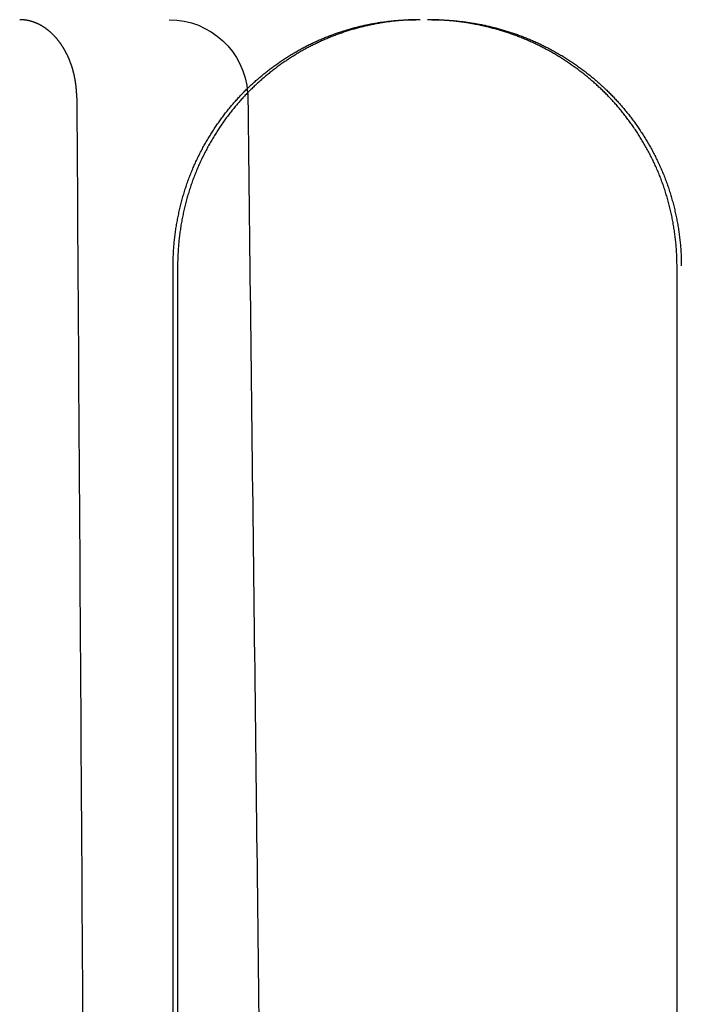
# Model space of a CAD drawing. Extents: x -75 to 75, y -200 to 350.
# Drawn here: x -47 to -40, y 30 to 40 of the extents above; entities that cross this region are included whole.
import ezdxf

# ---------------------------------------------------------------- set-up
doc = ezdxf.new("R2010")
doc.units = 0
doc.header["$LTSCALE"] = 20
doc.linetypes.add('VERDECKT', pattern=[0.375, 0.25, -0.125])
doc.layers.get('0').update_dxf_attribs({"linetype": 'CONTINUOUS'})
doc.layers.add('STEMPEL', color=3, linetype='CONTINUOUS')

# ---------------------------------------------------------------- blocks, each defined once
blk = doc.blocks.new('A$CC470970A')
at = {"color": 3, "linetype": 'CONTINUOUS', "extrusion": (0, 1, -2e-16)}
for p, q in [((-45.09131, 10), (-45.09131, 37.5)), ((-45.04549, 37.5), (-45.04549, 10)), ((-39.97302, 10), (-39.97302, 37.5))]:
    blk.add_line(p, q, dxfattribs=at)
at = {"color": 1}
for points in [[(-46.0697, 39.207, 0), (-46.0697, 39.2108, 0), (-46.0698, 39.2145, 0), (-46.0698, 39.2183, 0), (-46.0699, 39.2221, 0), (-46.07, 39.2259, 0), (-46.0701, 39.2297, 0), (-46.0702, 39.2335, 0), (-46.0703, 39.2373, 0), (-46.0705, 39.2411, 0), (-46.0706, 39.245, 0), (-46.0708, 39.2488, 0), (-46.071, 39.2526, 0), (-46.0712, 39.2564, 0), (-46.0714, 39.2603, 0), (-46.0716, 39.2641, 0), (-46.0719, 39.268, 0), (-46.0721, 39.2718, 0), (-46.0724, 39.2756, 0), (-46.0727, 39.2795, 0), (-46.073, 39.2833, 0), (-46.0733, 39.2872, 0), (-46.0736, 39.2911, 0), (-46.0739, 39.2949, 0), (-46.0743, 39.2988, 0), (-46.0746, 39.3026, 0), (-46.075, 39.3065, 0), (-46.0754, 39.3104, 0), (-46.0758, 39.3142, 0), (-46.0762, 39.3181, 0), (-46.0766, 39.322, 0), (-46.0771, 39.3258, 0), (-46.0775, 39.3297, 0), (-46.078, 39.3336, 0), (-46.0785, 39.3374, 0), (-46.079, 39.3413, 0), (-46.0795, 39.3452, 0), (-46.08, 39.3491, 0), (-46.0806, 39.3529, 0), (-46.0811, 39.3568, 0), (-46.0817, 39.3607, 0), (-46.0823, 39.3645, 0), (-46.0829, 39.3684, 0), (-46.0835, 39.3722, 0), (-46.0841, 39.3761, 0), (-46.0848, 39.38, 0), (-46.0854, 39.3838, 0), (-46.0861, 39.3877, 0), (-46.0868, 39.3915, 0), (-46.0875, 39.3954, 0), (-46.0882, 39.3992, 0), (-46.0889, 39.4031, 0), (-46.0896, 39.4069, 0), (-46.0904, 39.4107, 0), (-46.0912, 39.4146, 0), (-46.0919, 39.4184, 0), (-46.0927, 39.4222, 0), (-46.0935, 39.426, 0), (-46.0944, 39.4299, 0), (-46.0952, 39.4337, 0), (-46.096, 39.4375, 0), (-46.0969, 39.4413, 0), (-46.0978, 39.4451, 0), (-46.0987, 39.4489, 0), (-46.0996, 39.4527, 0), (-46.1005, 39.4564, 0), (-46.1014, 39.4602, 0), (-46.1024, 39.464, 0), (-46.1033, 39.4677, 0), (-46.1043, 39.4715, 0), (-46.1053, 39.4753, 0), (-46.1063, 39.479, 0), (-46.1073, 39.4827, 0), (-46.1083, 39.4865, 0), (-46.1094, 39.4902, 0), (-46.1104, 39.4939, 0), (-46.1115, 39.4976, 0), (-46.1126, 39.5013, 0), (-46.1137, 39.505, 0), (-46.1148, 39.5087, 0), (-46.1159, 39.5124, 0), (-46.1171, 39.5161, 0), (-46.1182, 39.5197, 0), (-46.1194, 39.5234, 0), (-46.1206, 39.527, 0), (-46.1218, 39.5307, 0), (-46.123, 39.5343, 0), (-46.1242, 39.5379, 0), (-46.1255, 39.5415, 0), (-46.1267, 39.5451, 0), (-46.128, 39.5487, 0), (-46.1293, 39.5523, 0), (-46.1306, 39.5558, 0), (-46.1319, 39.5594, 0), (-46.1332, 39.563, 0), (-46.1345, 39.5665, 0), (-46.1358, 39.57, 0), (-46.1372, 39.5736, 0), (-46.1386, 39.5771, 0), (-46.1399, 39.5806, 0), (-46.1413, 39.5841, 0), (-46.1427, 39.5875, 0), (-46.1441, 39.591, 0), (-46.1456, 39.5945, 0), (-46.147, 39.5979, 0), (-46.1484, 39.6014, 0), (-46.1499, 39.6048, 0), (-46.1514, 39.6082, 0), (-46.1529, 39.6116, 0), (-46.1544, 39.615, 0), (-46.1559, 39.6184, 0), (-46.1574, 39.6217, 0), (-46.1589, 39.6251, 0), (-46.1604, 39.6284, 0), (-46.162, 39.6318, 0), (-46.1635, 39.6351, 0), (-46.1651, 39.6384, 0), (-46.1667, 39.6417, 0), (-46.1683, 39.645, 0), (-46.1699, 39.6482, 0), (-46.1715, 39.6515, 0), (-46.1731, 39.6547, 0), (-46.1747, 39.6579, 0), (-46.1764, 39.6612, 0), (-46.178, 39.6644, 0), (-46.1797, 39.6675, 0), (-46.1814, 39.6707, 0), (-46.183, 39.6739, 0), (-46.1847, 39.677, 0), (-46.1864, 39.6802, 0), (-46.1881, 39.6833, 0), (-46.1898, 39.6864, 0), (-46.1916, 39.6895, 0), (-46.1933, 39.6926, 0), (-46.195, 39.6956, 0), (-46.1968, 39.6987, 0), (-46.1986, 39.7017, 0), (-46.2003, 39.7047, 0), (-46.2021, 39.7077, 0), (-46.2039, 39.7107, 0), (-46.2057, 39.7137, 0), (-46.2075, 39.7166, 0), (-46.2093, 39.7196, 0), (-46.2111, 39.7225, 0), (-46.2129, 39.7254, 0), (-46.2148, 39.7283, 0), (-46.2166, 39.7312, 0), (-46.2184, 39.734, 0), (-46.2203, 39.7369, 0), (-46.2222, 39.7397, 0), (-46.224, 39.7425, 0), (-46.2259, 39.7453, 0), (-46.2278, 39.7481, 0), (-46.2297, 39.7508, 0), (-46.2316, 39.7536, 0), (-46.2335, 39.7563, 0), (-46.2354, 39.759, 0), (-46.2373, 39.7617, 0), (-46.2392, 39.7644, 0), (-46.2412, 39.767, 0), (-46.2431, 39.7697, 0), (-46.2451, 39.7723, 0), (-46.247, 39.775, 0), (-46.249, 39.7776, 0), (-46.251, 39.7802, 0), (-46.253, 39.7828, 0), (-46.255, 39.7854, 0), (-46.2571, 39.788, 0), (-46.2591, 39.7905, 0), (-46.2611, 39.7931, 0), (-46.2632, 39.7956, 0), (-46.2653, 39.7982, 0), (-46.2674, 39.8007, 0), (-46.2695, 39.8032, 0), (-46.2716, 39.8057, 0), (-46.2737, 39.8082, 0), (-46.2758, 39.8107, 0), (-46.278, 39.8132, 0), (-46.2802, 39.8157, 0), (-46.2823, 39.8181, 0), (-46.2845, 39.8206, 0), (-46.2867, 39.823, 0), (-46.2889, 39.8254, 0), (-46.2911, 39.8278, 0), (-46.2933, 39.8302, 0), (-46.2955, 39.8326, 0), (-46.2978, 39.835, 0), (-46.3, 39.8373, 0), (-46.3023, 39.8397, 0), (-46.3046, 39.842, 0), (-46.3069, 39.8443, 0), (-46.3092, 39.8466, 0), (-46.3115, 39.8489, 0), (-46.3138, 39.8512, 0), (-46.3161, 39.8535, 0), (-46.3184, 39.8557, 0), (-46.3208, 39.858, 0), (-46.3231, 39.8602, 0), (-46.3255, 39.8624, 0), (-46.3278, 39.8646, 0), (-46.3302, 39.8668, 0), (-46.3326, 39.869, 0), (-46.335, 39.8711, 0), (-46.3374, 39.8732, 0), (-46.3398, 39.8754, 0), (-46.3422, 39.8775, 0), (-46.3447, 39.8796, 0), (-46.3471, 39.8817, 0), (-46.3496, 39.8837, 0), (-46.352, 39.8858, 0), (-46.3545, 39.8878, 0), (-46.357, 39.8898, 0), (-46.3594, 39.8918, 0), (-46.3619, 39.8938, 0), (-46.3644, 39.8958, 0), (-46.3669, 39.8978, 0), (-46.3694, 39.8997, 0), (-46.372, 39.9016, 0), (-46.3745, 39.9035, 0), (-46.377, 39.9054, 0), (-46.3796, 39.9073, 0), (-46.3821, 39.9091, 0), (-46.3847, 39.911, 0), (-46.3872, 39.9128, 0), (-46.3898, 39.9146, 0), (-46.3924, 39.9164, 0), (-46.395, 39.9182, 0), (-46.3976, 39.9199, 0), (-46.4002, 39.9217, 0), (-46.4028, 39.9234, 0), (-46.4054, 39.9251, 0), (-46.408, 39.9268, 0), (-46.4106, 39.9284, 0), (-46.4132, 39.9301, 0), (-46.4159, 39.9317, 0), (-46.4185, 39.9333, 0), (-46.4212, 39.9349, 0), (-46.4238, 39.9364, 0), (-46.4265, 39.938, 0), (-46.4292, 39.9395, 0), (-46.4318, 39.941, 0), (-46.4345, 39.9425, 0), (-46.4372, 39.944, 0), (-46.4399, 39.9455, 0), (-46.4426, 39.9469, 0), (-46.4453, 39.9483, 0), (-46.448, 39.9497, 0), (-46.4507, 39.9511, 0), (-46.4534, 39.9524, 0), (-46.4561, 39.9538, 0), (-46.4588, 39.9551, 0), (-46.4615, 39.9564, 0), (-46.4643, 39.9577, 0), (-46.467, 39.9589, 0), (-46.4697, 39.9602, 0), (-46.4725, 39.9614, 0), (-46.4752, 39.9626, 0), (-46.478, 39.9638, 0), (-46.4807, 39.9649, 0), (-46.4835, 39.9661, 0), (-46.4862, 39.9672, 0), (-46.489, 39.9683, 0), (-46.4918, 39.9694, 0), (-46.4945, 39.9705, 0), (-46.4973, 39.9715, 0), (-46.5001, 39.9725, 0), (-46.5028, 39.9736, 0), (-46.5056, 39.9746, 0), (-46.5084, 39.9755, 0), (-46.5112, 39.9765, 0), (-46.5139, 39.9774, 0), (-46.5167, 39.9783, 0), (-46.5195, 39.9792, 0), (-46.5223, 39.9801, 0), (-46.5251, 39.981, 0), (-46.5279, 39.9818, 0), (-46.5306, 39.9826, 0), (-46.5334, 39.9834, 0), (-46.5362, 39.9842, 0), (-46.539, 39.985, 0), (-46.5418, 39.9857, 0), (-46.5446, 39.9864, 0), (-46.5474, 39.9871, 0), (-46.5502, 39.9878, 0), (-46.553, 39.9885, 0), (-46.5558, 39.9891, 0), (-46.5585, 39.9898, 0), (-46.5613, 39.9904, 0), (-46.5641, 39.991, 0), (-46.5669, 39.9916, 0), (-46.5697, 39.9921, 0), (-46.5725, 39.9926, 0), (-46.5753, 39.9932, 0), (-46.5781, 39.9937, 0), (-46.5808, 39.9941, 0), (-46.5836, 39.9946, 0), (-46.5864, 39.995, 0), (-46.5892, 39.9955, 0), (-46.592, 39.9959, 0), (-46.5947, 39.9963, 0), (-46.5975, 39.9966, 0), (-46.6003, 39.997, 0), (-46.603, 39.9973, 0), (-46.6058, 39.9976, 0), (-46.6086, 39.9979, 0), (-46.6113, 39.9982, 0), (-46.6141, 39.9984, 0), (-46.6168, 39.9987, 0), (-46.6196, 39.9989, 0), (-46.6223, 39.9991, 0), (-46.6251, 39.9992, 0), (-46.6278, 39.9994, 0), (-46.6306, 39.9995, 0), (-46.6333, 39.9997, 0), (-46.636, 39.9998, 0), (-46.6387, 39.9999, 0), (-46.6415, 39.9999, 0), (-46.6442, 40, 0), (-46.6469, 40, 0), (-46.6496, 40, 0)], [(-46.0697, 39.207, 0), (-46.0682, 38.977, 0), (-46.0668, 38.7471, 0), (-46.0653, 38.5171, 0), (-46.0639, 38.2872, 0), (-46.0624, 38.0572, 0), (-46.0609, 37.8272, 0), (-46.0595, 37.5973, 0), (-46.058, 37.3673, 0), (-46.0565, 37.1374, 0), (-46.0551, 36.9074, 0), (-46.0536, 36.6775, 0), (-46.0521, 36.4475, 0), (-46.0507, 36.2175, 0), (-46.0492, 35.9876, 0), (-46.0478, 35.7576, 0), (-46.0463, 35.5277, 0), (-46.0448, 35.2977, 0), (-46.0434, 35.0677, 0), (-46.0419, 34.8378, 0), (-46.0404, 34.6078, 0), (-46.039, 34.3778, 0), (-46.0375, 34.1479, 0), (-46.0361, 33.9179, 0), (-46.0346, 33.688, 0), (-46.0331, 33.458, 0), (-46.0317, 33.228, 0), (-46.0302, 32.9981, 0), (-46.0287, 32.7681, 0), (-46.0273, 32.5381, 0), (-46.0258, 32.3082, 0), (-46.0243, 32.0782, 0), (-46.0229, 31.8482, 0), (-46.0214, 31.6183, 0), (-46.02, 31.3883, 0), (-46.0185, 31.1583, 0), (-46.017, 30.9284, 0), (-46.0156, 30.6984, 0), (-46.0141, 30.4684, 0), (-46.0126, 30.2385, 0), (-46.0112, 30.0085, 0), (-46.0097, 29.7785, 0)]]:
    blk.add_polyline3d(points, dxfattribs=at)
at = {"color": 3}
for points in [[(-45.0913, 37.5, 0), (-45.0913, 37.5135, 0), (-45.0912, 37.527, 0), (-45.091, 37.5405, 0), (-45.0907, 37.554, 0), (-45.0904, 37.5675, 0), (-45.0899, 37.5811, 0), (-45.0895, 37.5946, 0), (-45.0889, 37.6082, 0), (-45.0882, 37.6218, 0), (-45.0875, 37.6353, 0), (-45.0867, 37.6489, 0), (-45.0859, 37.6625, 0), (-45.0849, 37.6761, 0), (-45.0839, 37.6897, 0), (-45.0828, 37.7034, 0), (-45.0817, 37.717, 0), (-45.0804, 37.7306, 0), (-45.0791, 37.7442, 0), (-45.0777, 37.7578, 0), (-45.0763, 37.7715, 0), (-45.0747, 37.7851, 0), (-45.0731, 37.7987, 0), (-45.0715, 37.8123, 0), (-45.0697, 37.8259, 0), (-45.0679, 37.8396, 0), (-45.066, 37.8532, 0), (-45.064, 37.8668, 0), (-45.062, 37.8804, 0), (-45.0599, 37.8939, 0), (-45.0577, 37.9075, 0), (-45.0554, 37.9211, 0), (-45.0531, 37.9347, 0), (-45.0507, 37.9482, 0), (-45.0482, 37.9618, 0), (-45.0457, 37.9753, 0), (-45.0431, 37.9888, 0), (-45.0404, 38.0023, 0), (-45.0376, 38.0158, 0), (-45.0348, 38.0293, 0), (-45.0319, 38.0427, 0), (-45.0289, 38.0562, 0), (-45.0259, 38.0696, 0), (-45.0228, 38.083, 0), (-45.0196, 38.0964, 0), (-45.0163, 38.1098, 0), (-45.013, 38.1231, 0), (-45.0096, 38.1364, 0), (-45.0061, 38.1497, 0), (-45.0026, 38.163, 0), (-44.999, 38.1762, 0), (-44.9953, 38.1895, 0), (-44.9916, 38.2027, 0), (-44.9878, 38.2159, 0), (-44.9839, 38.229, 0), (-44.9799, 38.2421, 0), (-44.9759, 38.2552, 0), (-44.9718, 38.2683, 0), (-44.9677, 38.2813, 0), (-44.9635, 38.2943, 0), (-44.9592, 38.3073, 0), (-44.9548, 38.3202, 0), (-44.9504, 38.3331, 0), (-44.9459, 38.3459, 0), (-44.9413, 38.3588, 0), (-44.9367, 38.3716, 0), (-44.932, 38.3843, 0), (-44.9272, 38.397, 0), (-44.9224, 38.4097, 0), (-44.9175, 38.4223, 0), (-44.9125, 38.4349, 0), (-44.9075, 38.4475, 0), (-44.9024, 38.46, 0), (-44.8973, 38.4725, 0), (-44.892, 38.4849, 0), (-44.8867, 38.4973, 0), (-44.8814, 38.5096, 0), (-44.876, 38.5219, 0), (-44.8705, 38.5342, 0), (-44.865, 38.5464, 0), (-44.8594, 38.5586, 0), (-44.8537, 38.5707, 0), (-44.848, 38.5828, 0), (-44.8423, 38.5948, 0), (-44.8364, 38.6068, 0), (-44.8306, 38.6187, 0), (-44.8246, 38.6306, 0), (-44.8187, 38.6425, 0), (-44.8126, 38.6543, 0), (-44.8065, 38.666, 0), (-44.8004, 38.6777, 0), (-44.7942, 38.6894, 0), (-44.7879, 38.701, 0), (-44.7816, 38.7125, 0), (-44.7753, 38.724, 0), (-44.7689, 38.7355, 0), (-44.7624, 38.7469, 0), (-44.7559, 38.7582, 0), (-44.7494, 38.7695, 0), (-44.7428, 38.7808, 0), (-44.7362, 38.7919, 0), (-44.7295, 38.8031, 0), (-44.7228, 38.8142, 0), (-44.716, 38.8252, 0), (-44.7092, 38.8362, 0), (-44.7024, 38.8471, 0), (-44.6955, 38.8579, 0), (-44.6886, 38.8687, 0), (-44.6816, 38.8795, 0), (-44.6746, 38.8902, 0), (-44.6676, 38.9008, 0), (-44.6605, 38.9114, 0), (-44.6534, 38.9219, 0), (-44.6462, 38.9324, 0), (-44.639, 38.9428, 0), (-44.6318, 38.9531, 0), (-44.6246, 38.9634, 0), (-44.6173, 38.9736, 0), (-44.61, 38.9838, 0), (-44.6026, 38.9939, 0), (-44.5952, 39.0039, 0), (-44.5878, 39.0139, 0), (-44.5804, 39.0238, 0), (-44.5729, 39.0336, 0), (-44.5654, 39.0434, 0), (-44.5579, 39.0531, 0), (-44.5503, 39.0628, 0), (-44.5427, 39.0724, 0), (-44.5351, 39.0819, 0), (-44.5275, 39.0914, 0), (-44.5198, 39.1008, 0), (-44.5122, 39.1101, 0), (-44.5045, 39.1194, 0), (-44.4967, 39.1286, 0), (-44.489, 39.1377, 0), (-44.4812, 39.1468, 0), (-44.4734, 39.1558, 0), (-44.4656, 39.1647, 0), (-44.4578, 39.1735, 0), (-44.45, 39.1823, 0), (-44.4421, 39.191, 0), (-44.4342, 39.1997, 0), (-44.4262, 39.2084, 0), (-44.4182, 39.217, 0), (-44.4102, 39.2256, 0), (-44.4021, 39.2341, 0), (-44.394, 39.2426, 0), (-44.3858, 39.2511, 0), (-44.3776, 39.2595, 0), (-44.3694, 39.2679, 0), (-44.3611, 39.2763, 0), (-44.3528, 39.2846, 0), (-44.3444, 39.2928, 0), (-44.336, 39.3011, 0), (-44.3275, 39.3093, 0), (-44.319, 39.3174, 0), (-44.3105, 39.3255, 0), (-44.302, 39.3336, 0), (-44.2934, 39.3416, 0), (-44.2847, 39.3496, 0), (-44.276, 39.3575, 0), (-44.2673, 39.3654, 0), (-44.2586, 39.3733, 0), (-44.2498, 39.3811, 0), (-44.2409, 39.3889, 0), (-44.2321, 39.3966, 0), (-44.2232, 39.4043, 0), (-44.2142, 39.412, 0), (-44.2053, 39.4196, 0), (-44.1963, 39.4271, 0), (-44.1872, 39.4347, 0), (-44.1782, 39.4421, 0), (-44.169, 39.4496, 0), (-44.1599, 39.457, 0), (-44.1507, 39.4643, 0), (-44.1415, 39.4716, 0), (-44.1323, 39.4789, 0), (-44.123, 39.4861, 0), (-44.1137, 39.4933, 0), (-44.1043, 39.5004, 0), (-44.095, 39.5075, 0), (-44.0856, 39.5145, 0), (-44.0761, 39.5215, 0), (-44.0667, 39.5284, 0), (-44.0572, 39.5353, 0), (-44.0476, 39.5422, 0), (-44.0381, 39.549, 0), (-44.0285, 39.5558, 0), (-44.0189, 39.5625, 0), (-44.0092, 39.5692, 0), (-43.9996, 39.5758, 0), (-43.9899, 39.5824, 0), (-43.9801, 39.5889, 0), (-43.9704, 39.5954, 0), (-43.9606, 39.6018, 0), (-43.9508, 39.6082, 0), (-43.9409, 39.6145, 0), (-43.931, 39.6208, 0), (-43.9211, 39.6271, 0), (-43.9112, 39.6332, 0), (-43.9013, 39.6394, 0), (-43.8913, 39.6455, 0), (-43.8813, 39.6515, 0), (-43.8713, 39.6575, 0), (-43.8612, 39.6635, 0), (-43.8512, 39.6694, 0), (-43.8411, 39.6752, 0), (-43.8309, 39.681, 0), (-43.8208, 39.6868, 0), (-43.8106, 39.6925, 0), (-43.8004, 39.6981, 0), (-43.7902, 39.7037, 0), (-43.78, 39.7093, 0), (-43.7697, 39.7148, 0), (-43.7594, 39.7202, 0), (-43.7491, 39.7256, 0), (-43.7388, 39.7309, 0), (-43.7285, 39.7362, 0), (-43.7181, 39.7415, 0), (-43.7077, 39.7467, 0), (-43.6973, 39.7518, 0), (-43.6869, 39.7569, 0), (-43.6764, 39.7619, 0), (-43.666, 39.7669, 0), (-43.6555, 39.7718, 0), (-43.645, 39.7767, 0), (-43.6345, 39.7815, 0), (-43.6239, 39.7863, 0), (-43.6134, 39.791, 0), (-43.6028, 39.7956, 0), (-43.5922, 39.8002, 0), (-43.5816, 39.8048, 0), (-43.571, 39.8093, 0), (-43.5603, 39.8137, 0), (-43.5497, 39.8181, 0), (-43.539, 39.8224, 0), (-43.5283, 39.8267, 0), (-43.5176, 39.8309, 0), (-43.5069, 39.8351, 0), (-43.4962, 39.8392, 0), (-43.4854, 39.8433, 0), (-43.4747, 39.8473, 0), (-43.4639, 39.8512, 0), (-43.4531, 39.8551, 0), (-43.4423, 39.859, 0), (-43.4315, 39.8628, 0), (-43.4207, 39.8665, 0), (-43.4099, 39.8702, 0), (-43.399, 39.8738, 0), (-43.3882, 39.8774, 0), (-43.3773, 39.8809, 0), (-43.3665, 39.8844, 0), (-43.3556, 39.8878, 0), (-43.3447, 39.8912, 0), (-43.3338, 39.8945, 0), (-43.3229, 39.8978, 0), (-43.312, 39.901, 0), (-43.3011, 39.9042, 0), (-43.2902, 39.9073, 0), (-43.2792, 39.9103, 0), (-43.2683, 39.9133, 0), (-43.2574, 39.9163, 0), (-43.2464, 39.9192, 0), (-43.2355, 39.922, 0), (-43.2245, 39.9248, 0), (-43.2135, 39.9275, 0), (-43.2026, 39.9302, 0), (-43.1916, 39.9329, 0), (-43.1806, 39.9354, 0), (-43.1697, 39.938, 0), (-43.1587, 39.9405, 0), (-43.1477, 39.9429, 0), (-43.1368, 39.9453, 0), (-43.1258, 39.9476, 0), (-43.1148, 39.9499, 0), (-43.1038, 39.9521, 0), (-43.0928, 39.9543, 0), (-43.0819, 39.9564, 0), (-43.0709, 39.9585, 0), (-43.0599, 39.9605, 0), (-43.0489, 39.9624, 0), (-43.038, 39.9644, 0), (-43.027, 39.9662, 0), (-43.016, 39.968, 0), (-43.0051, 39.9698, 0), (-42.9941, 39.9715, 0), (-42.9831, 39.9732, 0), (-42.9722, 39.9748, 0), (-42.9612, 39.9764, 0), (-42.9503, 39.9779, 0), (-42.9394, 39.9793, 0), (-42.9284, 39.9807, 0), (-42.9175, 39.9821, 0), (-42.9066, 39.9834, 0), (-42.8957, 39.9847, 0), (-42.8848, 39.9859, 0), (-42.8739, 39.987, 0), (-42.863, 39.9881, 0), (-42.8521, 39.9892, 0), (-42.8412, 39.9902, 0), (-42.8304, 39.9912, 0), (-42.8195, 39.9921, 0), (-42.8087, 39.9929, 0), (-42.7978, 39.9937, 0), (-42.787, 39.9945, 0), (-42.7762, 39.9952, 0), (-42.7654, 39.9959, 0), (-42.7546, 39.9965, 0), (-42.7438, 39.997, 0), (-42.7331, 39.9976, 0), (-42.7223, 39.998, 0), (-42.7116, 39.9984, 0), (-42.7009, 39.9988, 0), (-42.6901, 39.9991, 0), (-42.6795, 39.9994, 0), (-42.6688, 39.9996, 0), (-42.6581, 39.9998, 0), (-42.6475, 39.9999, 0), (-42.6368, 40, 0), (-42.6262, 40, 0)], [(-42.5821, 40, 0), (-42.5927, 40, 0), (-42.6032, 39.9999, 0), (-42.6138, 39.9998, 0), (-42.6244, 39.9996, 0), (-42.635, 39.9994, 0), (-42.6456, 39.9991, 0), (-42.6563, 39.9988, 0), (-42.6669, 39.9985, 0), (-42.6776, 39.9981, 0), (-42.6882, 39.9976, 0), (-42.6989, 39.9971, 0), (-42.7096, 39.9965, 0), (-42.7204, 39.9959, 0), (-42.7311, 39.9953, 0), (-42.7418, 39.9946, 0), (-42.7526, 39.9938, 0), (-42.7633, 39.993, 0), (-42.7741, 39.9922, 0), (-42.7849, 39.9913, 0), (-42.7957, 39.9903, 0), (-42.8065, 39.9893, 0), (-42.8173, 39.9883, 0), (-42.8281, 39.9872, 0), (-42.8389, 39.9861, 0), (-42.8497, 39.9849, 0), (-42.8606, 39.9836, 0), (-42.8714, 39.9823, 0), (-42.8823, 39.981, 0), (-42.8931, 39.9796, 0), (-42.904, 39.9781, 0), (-42.9149, 39.9767, 0), (-42.9257, 39.9751, 0), (-42.9366, 39.9735, 0), (-42.9475, 39.9719, 0), (-42.9584, 39.9702, 0), (-42.9693, 39.9684, 0), (-42.9802, 39.9667, 0), (-42.9911, 39.9648, 0), (-43.002, 39.9629, 0), (-43.0129, 39.961, 0), (-43.0238, 39.959, 0), (-43.0347, 39.9569, 0), (-43.0456, 39.9548, 0), (-43.0565, 39.9527, 0), (-43.0674, 39.9505, 0), (-43.0783, 39.9483, 0), (-43.0892, 39.946, 0), (-43.1001, 39.9436, 0), (-43.111, 39.9412, 0), (-43.1219, 39.9388, 0), (-43.1328, 39.9362, 0), (-43.1437, 39.9337, 0), (-43.1546, 39.9311, 0), (-43.1655, 39.9284, 0), (-43.1764, 39.9257, 0), (-43.1872, 39.923, 0), (-43.1981, 39.9202, 0), (-43.209, 39.9173, 0), (-43.2199, 39.9144, 0), (-43.2307, 39.9114, 0), (-43.2416, 39.9084, 0), (-43.2525, 39.9053, 0), (-43.2633, 39.9022, 0), (-43.2741, 39.899, 0), (-43.285, 39.8958, 0), (-43.2958, 39.8925, 0), (-43.3066, 39.8892, 0), (-43.3174, 39.8858, 0), (-43.3282, 39.8824, 0), (-43.339, 39.8789, 0), (-43.3498, 39.8754, 0), (-43.3606, 39.8718, 0), (-43.3714, 39.8681, 0), (-43.3821, 39.8644, 0), (-43.3929, 39.8607, 0), (-43.4036, 39.8569, 0), (-43.4143, 39.853, 0), (-43.425, 39.8491, 0), (-43.4357, 39.8451, 0), (-43.4464, 39.8411, 0), (-43.4571, 39.8371, 0), (-43.4677, 39.8329, 0), (-43.4784, 39.8288, 0), (-43.489, 39.8245, 0), (-43.4996, 39.8203, 0), (-43.5102, 39.8159, 0), (-43.5208, 39.8115, 0), (-43.5314, 39.8071, 0), (-43.5419, 39.8026, 0), (-43.5525, 39.798, 0), (-43.563, 39.7934, 0), (-43.5735, 39.7888, 0), (-43.584, 39.7841, 0), (-43.5945, 39.7793, 0), (-43.6049, 39.7745, 0), (-43.6154, 39.7696, 0), (-43.6258, 39.7647, 0), (-43.6362, 39.7597, 0), (-43.6466, 39.7547, 0), (-43.6569, 39.7496, 0), (-43.6673, 39.7445, 0), (-43.6776, 39.7393, 0), (-43.6879, 39.7341, 0), (-43.6982, 39.7288, 0), (-43.7084, 39.7235, 0), (-43.7187, 39.7181, 0), (-43.7289, 39.7126, 0), (-43.7391, 39.7071, 0), (-43.7493, 39.7016, 0), (-43.7594, 39.696, 0), (-43.7695, 39.6904, 0), (-43.7797, 39.6847, 0), (-43.7897, 39.6789, 0), (-43.7998, 39.6731, 0), (-43.8098, 39.6673, 0), (-43.8199, 39.6614, 0), (-43.8298, 39.6555, 0), (-43.8398, 39.6495, 0), (-43.8498, 39.6434, 0), (-43.8597, 39.6374, 0), (-43.8696, 39.6312, 0), (-43.8794, 39.625, 0), (-43.8893, 39.6188, 0), (-43.8991, 39.6125, 0), (-43.9089, 39.6062, 0), (-43.9187, 39.5998, 0), (-43.9284, 39.5934, 0), (-43.9381, 39.5869, 0), (-43.9478, 39.5804, 0), (-43.9574, 39.5738, 0), (-43.9671, 39.5672, 0), (-43.9767, 39.5606, 0), (-43.9862, 39.5539, 0), (-43.9958, 39.5471, 0), (-44.0053, 39.5403, 0), (-44.0148, 39.5335, 0), (-44.0242, 39.5266, 0), (-44.0336, 39.5196, 0), (-44.043, 39.5126, 0), (-44.0524, 39.5056, 0), (-44.0617, 39.4985, 0), (-44.071, 39.4914, 0), (-44.0803, 39.4843, 0), (-44.0895, 39.4771, 0), (-44.0987, 39.4698, 0), (-44.1079, 39.4625, 0), (-44.117, 39.4552, 0), (-44.1261, 39.4478, 0), (-44.1352, 39.4403, 0), (-44.1443, 39.4329, 0), (-44.1533, 39.4254, 0), (-44.1622, 39.4178, 0), (-44.1712, 39.4102, 0), (-44.1801, 39.4025, 0), (-44.1889, 39.3949, 0), (-44.1978, 39.3871, 0), (-44.2066, 39.3794, 0), (-44.2153, 39.3715, 0), (-44.2241, 39.3637, 0), (-44.2327, 39.3558, 0), (-44.2414, 39.3478, 0), (-44.25, 39.3398, 0), (-44.2586, 39.3318, 0), (-44.2671, 39.3238, 0), (-44.2756, 39.3156, 0), (-44.2841, 39.3075, 0), (-44.2925, 39.2993, 0), (-44.3009, 39.2911, 0), (-44.3093, 39.2828, 0), (-44.3176, 39.2745, 0), (-44.3258, 39.2661, 0), (-44.3341, 39.2578, 0), (-44.3423, 39.2493, 0), (-44.3504, 39.2408, 0), (-44.3585, 39.2323, 0), (-44.3666, 39.2238, 0), (-44.3746, 39.2152, 0), (-44.3826, 39.2066, 0), (-44.3905, 39.1979, 0), (-44.3984, 39.1892, 0), (-44.4063, 39.1805, 0), (-44.4141, 39.1717, 0), (-44.4219, 39.1628, 0), (-44.4297, 39.1539, 0), (-44.4375, 39.1449, 0), (-44.4452, 39.1358, 0), (-44.4529, 39.1267, 0), (-44.4606, 39.1175, 0), (-44.4683, 39.1082, 0), (-44.476, 39.0989, 0), (-44.4836, 39.0895, 0), (-44.4912, 39.08, 0), (-44.4988, 39.0705, 0), (-44.5064, 39.0609, 0), (-44.514, 39.0512, 0), (-44.5215, 39.0415, 0), (-44.529, 39.0317, 0), (-44.5364, 39.0218, 0), (-44.5439, 39.0119, 0), (-44.5513, 39.0019, 0), (-44.5587, 38.9918, 0), (-44.566, 38.9817, 0), (-44.5733, 38.9715, 0), (-44.5806, 38.9613, 0), (-44.5879, 38.951, 0), (-44.5951, 38.9406, 0), (-44.6023, 38.9302, 0), (-44.6094, 38.9197, 0), (-44.6165, 38.9091, 0), (-44.6236, 38.8985, 0), (-44.6307, 38.8878, 0), (-44.6377, 38.8771, 0), (-44.6446, 38.8663, 0), (-44.6516, 38.8555, 0), (-44.6585, 38.8446, 0), (-44.6653, 38.8336, 0), (-44.6721, 38.8226, 0), (-44.6789, 38.8115, 0), (-44.6856, 38.8004, 0), (-44.6923, 38.7892, 0), (-44.6989, 38.778, 0), (-44.7055, 38.7667, 0), (-44.7121, 38.7553, 0), (-44.7185, 38.7439, 0), (-44.725, 38.7325, 0), (-44.7314, 38.721, 0), (-44.7378, 38.7094, 0), (-44.7441, 38.6978, 0), (-44.7503, 38.6861, 0), (-44.7565, 38.6744, 0), (-44.7627, 38.6626, 0), (-44.7688, 38.6508, 0), (-44.7748, 38.639, 0), (-44.7808, 38.627, 0), (-44.7868, 38.6151, 0), (-44.7926, 38.6031, 0), (-44.7985, 38.591, 0), (-44.8042, 38.5789, 0), (-44.81, 38.5667, 0), (-44.8156, 38.5545, 0), (-44.8212, 38.5423, 0), (-44.8267, 38.53, 0), (-44.8322, 38.5177, 0), (-44.8376, 38.5053, 0), (-44.843, 38.4928, 0), (-44.8483, 38.4804, 0), (-44.8535, 38.4679, 0), (-44.8587, 38.4553, 0), (-44.8638, 38.4427, 0), (-44.8688, 38.43, 0), (-44.8738, 38.4174, 0), (-44.8787, 38.4046, 0), (-44.8835, 38.3919, 0), (-44.8883, 38.379, 0), (-44.893, 38.3662, 0), (-44.8976, 38.3533, 0), (-44.9022, 38.3404, 0), (-44.9066, 38.3274, 0), (-44.9111, 38.3144, 0), (-44.9154, 38.3014, 0), (-44.9197, 38.2883, 0), (-44.9239, 38.2752, 0), (-44.9281, 38.2621, 0), (-44.9322, 38.2489, 0), (-44.9362, 38.2357, 0), (-44.9401, 38.2225, 0), (-44.944, 38.2092, 0), (-44.9478, 38.1959, 0), (-44.9515, 38.1826, 0), (-44.9552, 38.1692, 0), (-44.9588, 38.1559, 0), (-44.9623, 38.1425, 0), (-44.9657, 38.1291, 0), (-44.9691, 38.1156, 0), (-44.9724, 38.1022, 0), (-44.9757, 38.0887, 0), (-44.9788, 38.0752, 0), (-44.9819, 38.0616, 0), (-44.9849, 38.0481, 0), (-44.9879, 38.0345, 0), (-44.9908, 38.0209, 0), (-44.9936, 38.0073, 0), (-44.9963, 37.9937, 0), (-44.999, 37.9801, 0), (-45.0016, 37.9664, 0), (-45.0041, 37.9528, 0), (-45.0065, 37.9391, 0), (-45.0089, 37.9254, 0), (-45.0112, 37.9117, 0), (-45.0134, 37.898, 0), (-45.0156, 37.8843, 0), (-45.0177, 37.8706, 0), (-45.0197, 37.8569, 0), (-45.0216, 37.8431, 0), (-45.0235, 37.8294, 0), (-45.0252, 37.8156, 0), (-45.027, 37.8019, 0), (-45.0286, 37.7881, 0), (-45.0301, 37.7744, 0), (-45.0316, 37.7606, 0), (-45.033, 37.7468, 0), (-45.0344, 37.7331, 0), (-45.0356, 37.7193, 0), (-45.0368, 37.7056, 0), (-45.0379, 37.6918, 0), (-45.039, 37.6781, 0), (-45.0399, 37.6643, 0), (-45.0408, 37.6506, 0), (-45.0416, 37.6368, 0), (-45.0424, 37.6231, 0), (-45.043, 37.6094, 0), (-45.0436, 37.5957, 0), (-45.0441, 37.582, 0), (-45.0445, 37.5683, 0), (-45.0449, 37.5546, 0), (-45.0451, 37.5409, 0), (-45.0453, 37.5273, 0), (-45.0455, 37.5136, 0), (-45.0455, 37.5, 0)], [(-39.973, 37.5, 0), (-39.9731, 37.5136, 0), (-39.9732, 37.5272, 0), (-39.9734, 37.5408, 0), (-39.9737, 37.5544, 0), (-39.974, 37.568, 0), (-39.9744, 37.5817, 0), (-39.975, 37.5953, 0), (-39.9756, 37.609, 0), (-39.9762, 37.6227, 0), (-39.977, 37.6364, 0), (-39.9778, 37.6501, 0), (-39.9787, 37.6638, 0), (-39.9797, 37.6775, 0), (-39.9808, 37.6913, 0), (-39.9819, 37.705, 0), (-39.9831, 37.7187, 0), (-39.9844, 37.7325, 0), (-39.9858, 37.7462, 0), (-39.9872, 37.76, 0), (-39.9888, 37.7737, 0), (-39.9904, 37.7875, 0), (-39.992, 37.8012, 0), (-39.9938, 37.815, 0), (-39.9956, 37.8287, 0), (-39.9975, 37.8425, 0), (-39.9995, 37.8562, 0), (-40.0016, 37.87, 0), (-40.0037, 37.8837, 0), (-40.0059, 37.8974, 0), (-40.0082, 37.9112, 0), (-40.0106, 37.9249, 0), (-40.013, 37.9386, 0), (-40.0156, 37.9523, 0), (-40.0181, 37.9659, 0), (-40.0208, 37.9796, 0), (-40.0236, 37.9933, 0), (-40.0264, 38.0069, 0), (-40.0293, 38.0206, 0), (-40.0322, 38.0342, 0), (-40.0353, 38.0478, 0), (-40.0384, 38.0614, 0), (-40.0416, 38.0749, 0), (-40.0449, 38.0885, 0), (-40.0482, 38.102, 0), (-40.0516, 38.1155, 0), (-40.0551, 38.129, 0), (-40.0587, 38.1425, 0), (-40.0623, 38.1559, 0), (-40.066, 38.1694, 0), (-40.0698, 38.1828, 0), (-40.0736, 38.1961, 0), (-40.0776, 38.2095, 0), (-40.0816, 38.2228, 0), (-40.0857, 38.2361, 0), (-40.0898, 38.2494, 0), (-40.094, 38.2626, 0), (-40.0983, 38.2758, 0), (-40.1027, 38.289, 0), (-40.1071, 38.3021, 0), (-40.1116, 38.3152, 0), (-40.1162, 38.3283, 0), (-40.1209, 38.3413, 0), (-40.1256, 38.3543, 0), (-40.1304, 38.3673, 0), (-40.1353, 38.3802, 0), (-40.1402, 38.3931, 0), (-40.1452, 38.406, 0), (-40.1503, 38.4188, 0), (-40.1555, 38.4316, 0), (-40.1607, 38.4443, 0), (-40.166, 38.457, 0), (-40.1713, 38.4696, 0), (-40.1768, 38.4822, 0), (-40.1823, 38.4948, 0), (-40.1878, 38.5073, 0), (-40.1935, 38.5198, 0), (-40.1992, 38.5322, 0), (-40.2049, 38.5446, 0), (-40.2107, 38.5569, 0), (-40.2166, 38.5692, 0), (-40.2226, 38.5815, 0), (-40.2286, 38.5937, 0), (-40.2346, 38.6058, 0), (-40.2408, 38.6179, 0), (-40.2469, 38.63, 0), (-40.2532, 38.642, 0), (-40.2595, 38.654, 0), (-40.2658, 38.6659, 0), (-40.2722, 38.6777, 0), (-40.2787, 38.6896, 0), (-40.2852, 38.7013, 0), (-40.2918, 38.713, 0), (-40.2984, 38.7247, 0), (-40.3051, 38.7363, 0), (-40.3118, 38.7478, 0), (-40.3186, 38.7593, 0), (-40.3254, 38.7708, 0), (-40.3322, 38.7822, 0), (-40.3392, 38.7935, 0), (-40.3461, 38.8048, 0), (-40.3531, 38.816, 0), (-40.3602, 38.8272, 0), (-40.3673, 38.8383, 0), (-40.3744, 38.8494, 0), (-40.3816, 38.8604, 0), (-40.3889, 38.8713, 0), (-40.3961, 38.8822, 0), (-40.4034, 38.893, 0), (-40.4108, 38.9038, 0), (-40.4182, 38.9145, 0), (-40.4256, 38.9251, 0), (-40.4331, 38.9357, 0), (-40.4406, 38.9462, 0), (-40.4481, 38.9567, 0), (-40.4557, 38.9671, 0), (-40.4633, 38.9774, 0), (-40.4709, 38.9877, 0), (-40.4786, 38.9979, 0), (-40.4863, 39.0081, 0), (-40.4941, 39.0181, 0), (-40.5018, 39.0282, 0), (-40.5096, 39.0381, 0), (-40.5175, 39.048, 0), (-40.5253, 39.0578, 0), (-40.5332, 39.0676, 0), (-40.5411, 39.0773, 0), (-40.549, 39.0869, 0), (-40.557, 39.0964, 0), (-40.565, 39.1059, 0), (-40.573, 39.1153, 0), (-40.581, 39.1247, 0), (-40.5891, 39.134, 0), (-40.5972, 39.1432, 0), (-40.6053, 39.1523, 0), (-40.6134, 39.1614, 0), (-40.6215, 39.1704, 0), (-40.6297, 39.1793, 0), (-40.6379, 39.1881, 0), (-40.6461, 39.197, 0), (-40.6544, 39.2057, 0), (-40.6627, 39.2145, 0), (-40.671, 39.2232, 0), (-40.6794, 39.2318, 0), (-40.6879, 39.2404, 0), (-40.6964, 39.249, 0), (-40.7049, 39.2576, 0), (-40.7135, 39.266, 0), (-40.7221, 39.2745, 0), (-40.7307, 39.2829, 0), (-40.7394, 39.2913, 0), (-40.7481, 39.2996, 0), (-40.7569, 39.3079, 0), (-40.7657, 39.3161, 0), (-40.7746, 39.3243, 0), (-40.7835, 39.3324, 0), (-40.7924, 39.3405, 0), (-40.8013, 39.3486, 0), (-40.8103, 39.3566, 0), (-40.8194, 39.3646, 0), (-40.8285, 39.3725, 0), (-40.8376, 39.3804, 0), (-40.8467, 39.3883, 0), (-40.8559, 39.3961, 0), (-40.8651, 39.4038, 0), (-40.8744, 39.4115, 0), (-40.8837, 39.4192, 0), (-40.893, 39.4268, 0), (-40.9023, 39.4344, 0), (-40.9117, 39.4419, 0), (-40.9211, 39.4494, 0), (-40.9306, 39.4568, 0), (-40.9401, 39.4642, 0), (-40.9496, 39.4716, 0), (-40.9592, 39.4788, 0), (-40.9688, 39.4861, 0), (-40.9784, 39.4933, 0), (-40.988, 39.5005, 0), (-40.9977, 39.5076, 0), (-41.0074, 39.5146, 0), (-41.0172, 39.5217, 0), (-41.0269, 39.5286, 0), (-41.0367, 39.5356, 0), (-41.0466, 39.5424, 0), (-41.0564, 39.5493, 0), (-41.0663, 39.556, 0), (-41.0762, 39.5628, 0), (-41.0862, 39.5694, 0), (-41.0962, 39.5761, 0), (-41.1062, 39.5827, 0), (-41.1162, 39.5892, 0), (-41.1262, 39.5957, 0), (-41.1363, 39.6021, 0), (-41.1464, 39.6085, 0), (-41.1566, 39.6149, 0), (-41.1667, 39.6212, 0), (-41.1769, 39.6274, 0), (-41.1871, 39.6336, 0), (-41.1973, 39.6397, 0), (-41.2076, 39.6458, 0), (-41.2179, 39.6519, 0), (-41.2282, 39.6579, 0), (-41.2385, 39.6638, 0), (-41.2488, 39.6697, 0), (-41.2592, 39.6755, 0), (-41.2696, 39.6813, 0), (-41.28, 39.6871, 0), (-41.2905, 39.6927, 0), (-41.3009, 39.6984, 0), (-41.3114, 39.704, 0), (-41.3219, 39.7095, 0), (-41.3324, 39.715, 0), (-41.3429, 39.7204, 0), (-41.3535, 39.7258, 0), (-41.3641, 39.7311, 0), (-41.3747, 39.7364, 0), (-41.3853, 39.7416, 0), (-41.3959, 39.7467, 0), (-41.4066, 39.7518, 0), (-41.4172, 39.7569, 0), (-41.4279, 39.7619, 0), (-41.4386, 39.7668, 0), (-41.4493, 39.7717, 0), (-41.46, 39.7766, 0), (-41.4708, 39.7814, 0), (-41.4816, 39.7861, 0), (-41.4923, 39.7908, 0), (-41.5031, 39.7954, 0), (-41.5139, 39.8, 0), (-41.5248, 39.8045, 0), (-41.5356, 39.809, 0), (-41.5464, 39.8134, 0), (-41.5573, 39.8177, 0), (-41.5682, 39.822, 0), (-41.579, 39.8263, 0), (-41.5899, 39.8304, 0), (-41.6009, 39.8346, 0), (-41.6118, 39.8387, 0), (-41.6227, 39.8427, 0), (-41.6336, 39.8467, 0), (-41.6446, 39.8506, 0), (-41.6555, 39.8545, 0), (-41.6665, 39.8583, 0), (-41.6775, 39.862, 0), (-41.6885, 39.8657, 0), (-41.6995, 39.8694, 0), (-41.7105, 39.873, 0), (-41.7215, 39.8765, 0), (-41.7325, 39.88, 0), (-41.7435, 39.8835, 0), (-41.7545, 39.8869, 0), (-41.7656, 39.8902, 0), (-41.7766, 39.8935, 0), (-41.7876, 39.8967, 0), (-41.7987, 39.8999, 0), (-41.8097, 39.903, 0), (-41.8208, 39.9061, 0), (-41.8318, 39.9091, 0), (-41.8429, 39.9121, 0), (-41.854, 39.915, 0), (-41.865, 39.9179, 0), (-41.8761, 39.9207, 0), (-41.8871, 39.9235, 0), (-41.8982, 39.9262, 0), (-41.9093, 39.9289, 0), (-41.9204, 39.9315, 0), (-41.9314, 39.934, 0), (-41.9425, 39.9366, 0), (-41.9536, 39.939, 0), (-41.9646, 39.9414, 0), (-41.9757, 39.9438, 0), (-41.9867, 39.9461, 0), (-41.9978, 39.9484, 0), (-42.0089, 39.9506, 0), (-42.0199, 39.9527, 0), (-42.031, 39.9549, 0), (-42.042, 39.9569, 0), (-42.0531, 39.9589, 0), (-42.0641, 39.9609, 0), (-42.0751, 39.9628, 0), (-42.0861, 39.9647, 0), (-42.0972, 39.9665, 0), (-42.1082, 39.9682, 0), (-42.1192, 39.97, 0), (-42.1302, 39.9716, 0), (-42.1412, 39.9732, 0), (-42.1522, 39.9748, 0), (-42.1631, 39.9763, 0), (-42.1741, 39.9778, 0), (-42.1851, 39.9792, 0), (-42.196, 39.9806, 0), (-42.207, 39.9819, 0), (-42.2179, 39.9832, 0), (-42.2288, 39.9845, 0), (-42.2397, 39.9856, 0), (-42.2506, 39.9868, 0), (-42.2615, 39.9879, 0), (-42.2724, 39.9889, 0), (-42.2832, 39.9899, 0), (-42.2941, 39.9908, 0), (-42.3049, 39.9917, 0), (-42.3157, 39.9926, 0), (-42.3266, 39.9934, 0), (-42.3374, 39.9942, 0), (-42.3481, 39.9949, 0), (-42.3589, 39.9955, 0), (-42.3696, 39.9962, 0), (-42.3804, 39.9967, 0), (-42.3911, 39.9972, 0), (-42.4018, 39.9977, 0), (-42.4125, 39.9982, 0), (-42.4231, 39.9985, 0), (-42.4338, 39.9989, 0), (-42.4444, 39.9992, 0), (-42.455, 39.9994, 0), (-42.4656, 39.9996, 0), (-42.4762, 39.9998, 0), (-42.4868, 39.9999, 0), (-42.4973, 40, 0), (-42.5078, 40, 0)], [(-42.4625, 40, 0), (-42.4519, 40, 0), (-42.4413, 39.9999, 0), (-42.4307, 39.9998, 0), (-42.42, 39.9996, 0), (-42.4093, 39.9994, 0), (-42.3986, 39.9992, 0), (-42.3879, 39.9989, 0), (-42.3772, 39.9985, 0), (-42.3664, 39.9981, 0), (-42.3556, 39.9977, 0), (-42.3449, 39.9972, 0), (-42.3341, 39.9967, 0), (-42.3232, 39.9961, 0), (-42.3124, 39.9955, 0), (-42.3015, 39.9948, 0), (-42.2907, 39.994, 0), (-42.2798, 39.9933, 0), (-42.2689, 39.9925, 0), (-42.258, 39.9916, 0), (-42.2471, 39.9907, 0), (-42.2361, 39.9897, 0), (-42.2252, 39.9887, 0), (-42.2142, 39.9876, 0), (-42.2033, 39.9865, 0), (-42.1923, 39.9854, 0), (-42.1813, 39.9842, 0), (-42.1703, 39.9829, 0), (-42.1593, 39.9816, 0), (-42.1482, 39.9803, 0), (-42.1372, 39.9789, 0), (-42.1262, 39.9774, 0), (-42.1151, 39.9759, 0), (-42.104, 39.9744, 0), (-42.093, 39.9728, 0), (-42.0819, 39.9711, 0), (-42.0708, 39.9694, 0), (-42.0597, 39.9677, 0), (-42.0486, 39.9659, 0), (-42.0375, 39.964, 0), (-42.0264, 39.9621, 0), (-42.0153, 39.9602, 0), (-42.0042, 39.9582, 0), (-41.9931, 39.9562, 0), (-41.982, 39.9541, 0), (-41.9708, 39.9519, 0), (-41.9597, 39.9497, 0), (-41.9486, 39.9475, 0), (-41.9374, 39.9452, 0), (-41.9263, 39.9428, 0), (-41.9152, 39.9404, 0), (-41.904, 39.938, 0), (-41.8929, 39.9355, 0), (-41.8817, 39.9329, 0), (-41.8706, 39.9303, 0), (-41.8595, 39.9277, 0), (-41.8483, 39.925, 0), (-41.8372, 39.9222, 0), (-41.826, 39.9194, 0), (-41.8149, 39.9165, 0), (-41.8038, 39.9136, 0), (-41.7926, 39.9106, 0), (-41.7815, 39.9076, 0), (-41.7704, 39.9045, 0), (-41.7593, 39.9014, 0), (-41.7482, 39.8982, 0), (-41.7371, 39.895, 0), (-41.726, 39.8917, 0), (-41.7149, 39.8884, 0), (-41.7038, 39.885, 0), (-41.6927, 39.8816, 0), (-41.6816, 39.8781, 0), (-41.6705, 39.8745, 0), (-41.6595, 39.8709, 0), (-41.6484, 39.8673, 0), (-41.6374, 39.8636, 0), (-41.6263, 39.8598, 0), (-41.6153, 39.856, 0), (-41.6043, 39.8521, 0), (-41.5932, 39.8482, 0), (-41.5822, 39.8442, 0), (-41.5713, 39.8402, 0), (-41.5603, 39.8361, 0), (-41.5493, 39.832, 0), (-41.5384, 39.8278, 0), (-41.5274, 39.8235, 0), (-41.5165, 39.8192, 0), (-41.5056, 39.8149, 0), (-41.4947, 39.8105, 0), (-41.4838, 39.806, 0), (-41.4729, 39.8015, 0), (-41.462, 39.7969, 0), (-41.4512, 39.7923, 0), (-41.4403, 39.7876, 0), (-41.4295, 39.7828, 0), (-41.4187, 39.778, 0), (-41.4079, 39.7732, 0), (-41.3972, 39.7683, 0), (-41.3864, 39.7633, 0), (-41.3757, 39.7583, 0), (-41.365, 39.7532, 0), (-41.3543, 39.7481, 0), (-41.3436, 39.7429, 0), (-41.3329, 39.7377, 0), (-41.3223, 39.7324, 0), (-41.3117, 39.7271, 0), (-41.3011, 39.7217, 0), (-41.2905, 39.7163, 0), (-41.2799, 39.7108, 0), (-41.2694, 39.7052, 0), (-41.2589, 39.6996, 0), (-41.2484, 39.694, 0), (-41.2379, 39.6883, 0), (-41.2274, 39.6825, 0), (-41.217, 39.6767, 0), (-41.2066, 39.6709, 0), (-41.1962, 39.665, 0), (-41.1858, 39.659, 0), (-41.1755, 39.653, 0), (-41.1652, 39.647, 0), (-41.1549, 39.6409, 0), (-41.1446, 39.6347, 0), (-41.1344, 39.6285, 0), (-41.1242, 39.6222, 0), (-41.114, 39.6159, 0), (-41.1038, 39.6096, 0), (-41.0937, 39.6032, 0), (-41.0836, 39.5967, 0), (-41.0735, 39.5902, 0), (-41.0634, 39.5837, 0), (-41.0534, 39.5771, 0), (-41.0434, 39.5704, 0), (-41.0334, 39.5637, 0), (-41.0235, 39.557, 0), (-41.0136, 39.5502, 0), (-41.0037, 39.5434, 0), (-40.9938, 39.5365, 0), (-40.984, 39.5295, 0), (-40.9742, 39.5226, 0), (-40.9644, 39.5155, 0), (-40.9547, 39.5085, 0), (-40.945, 39.5013, 0), (-40.9353, 39.4942, 0), (-40.9257, 39.487, 0), (-40.9161, 39.4797, 0), (-40.9065, 39.4724, 0), (-40.897, 39.465, 0), (-40.8875, 39.4576, 0), (-40.878, 39.4502, 0), (-40.8686, 39.4427, 0), (-40.8592, 39.4352, 0), (-40.8498, 39.4276, 0), (-40.8405, 39.42, 0), (-40.8312, 39.4123, 0), (-40.8219, 39.4046, 0), (-40.8127, 39.3969, 0), (-40.8035, 39.3891, 0), (-40.7943, 39.3812, 0), (-40.7852, 39.3733, 0), (-40.7761, 39.3654, 0), (-40.7671, 39.3574, 0), (-40.7581, 39.3494, 0), (-40.7491, 39.3413, 0), (-40.7402, 39.3332, 0), (-40.7313, 39.3251, 0), (-40.7225, 39.3169, 0), (-40.7137, 39.3087, 0), (-40.7049, 39.3004, 0), (-40.6962, 39.2921, 0), (-40.6875, 39.2837, 0), (-40.6789, 39.2753, 0), (-40.6703, 39.2669, 0), (-40.6617, 39.2584, 0), (-40.6532, 39.2499, 0), (-40.6447, 39.2413, 0), (-40.6363, 39.2327, 0), (-40.6279, 39.2241, 0), (-40.6195, 39.2154, 0), (-40.6112, 39.2067, 0), (-40.603, 39.1979, 0), (-40.5948, 39.1891, 0), (-40.5866, 39.1803, 0), (-40.5784, 39.1714, 0), (-40.5703, 39.1624, 0), (-40.5622, 39.1533, 0), (-40.5541, 39.1442, 0), (-40.546, 39.135, 0), (-40.538, 39.1257, 0), (-40.5299, 39.1164, 0), (-40.5219, 39.107, 0), (-40.514, 39.0975, 0), (-40.506, 39.088, 0), (-40.4981, 39.0784, 0), (-40.4902, 39.0687, 0), (-40.4823, 39.059, 0), (-40.4745, 39.0492, 0), (-40.4667, 39.0393, 0), (-40.4589, 39.0294, 0), (-40.4511, 39.0194, 0), (-40.4434, 39.0094, 0), (-40.4357, 38.9992, 0), (-40.4281, 38.9891, 0), (-40.4204, 38.9788, 0), (-40.4128, 38.9685, 0), (-40.4053, 38.9582, 0), (-40.3978, 38.9477, 0), (-40.3903, 38.9373, 0), (-40.3828, 38.9267, 0), (-40.3754, 38.9161, 0), (-40.3681, 38.9054, 0), (-40.3607, 38.8947, 0), (-40.3535, 38.884, 0), (-40.3462, 38.8731, 0), (-40.339, 38.8622, 0), (-40.3318, 38.8513, 0), (-40.3247, 38.8403, 0), (-40.3176, 38.8292, 0), (-40.3106, 38.8181, 0), (-40.3036, 38.8069, 0), (-40.2967, 38.7957, 0), (-40.2898, 38.7845, 0), (-40.283, 38.7731, 0), (-40.2762, 38.7617, 0), (-40.2694, 38.7503, 0), (-40.2627, 38.7388, 0), (-40.2561, 38.7273, 0), (-40.2495, 38.7157, 0), (-40.2429, 38.7041, 0), (-40.2364, 38.6924, 0), (-40.23, 38.6807, 0), (-40.2236, 38.6689, 0), (-40.2173, 38.657, 0), (-40.211, 38.6452, 0), (-40.2048, 38.6332, 0), (-40.1986, 38.6212, 0), (-40.1925, 38.6092, 0), (-40.1865, 38.5972, 0), (-40.1805, 38.585, 0), (-40.1746, 38.5729, 0), (-40.1687, 38.5607, 0), (-40.1629, 38.5484, 0), (-40.1572, 38.5361, 0), (-40.1515, 38.5238, 0), (-40.1459, 38.5114, 0), (-40.1404, 38.499, 0), (-40.1349, 38.4865, 0), (-40.1295, 38.474, 0), (-40.1241, 38.4615, 0), (-40.1189, 38.4489, 0), (-40.1136, 38.4363, 0), (-40.1085, 38.4236, 0), (-40.1034, 38.4109, 0), (-40.0984, 38.3981, 0), (-40.0935, 38.3854, 0), (-40.0886, 38.3725, 0), (-40.0838, 38.3597, 0), (-40.0791, 38.3468, 0), (-40.0745, 38.3339, 0), (-40.0699, 38.3209, 0), (-40.0654, 38.3079, 0), (-40.061, 38.2949, 0), (-40.0566, 38.2818, 0), (-40.0523, 38.2687, 0), (-40.0481, 38.2556, 0), (-40.0439, 38.2425, 0), (-40.0399, 38.2293, 0), (-40.0359, 38.2161, 0), (-40.0319, 38.2029, 0), (-40.0281, 38.1896, 0), (-40.0243, 38.1764, 0), (-40.0206, 38.1631, 0), (-40.0169, 38.1497, 0), (-40.0134, 38.1364, 0), (-40.0099, 38.123, 0), (-40.0064, 38.1096, 0), (-40.0031, 38.0962, 0), (-39.9998, 38.0828, 0), (-39.9966, 38.0694, 0), (-39.9935, 38.0559, 0), (-39.9904, 38.0424, 0), (-39.9874, 38.0289, 0), (-39.9845, 38.0154, 0), (-39.9817, 38.0019, 0), (-39.9789, 37.9884, 0), (-39.9762, 37.9749, 0), (-39.9736, 37.9613, 0), (-39.9711, 37.9477, 0), (-39.9686, 37.9342, 0), (-39.9662, 37.9206, 0), (-39.9639, 37.907, 0), (-39.9616, 37.8934, 0), (-39.9595, 37.8798, 0), (-39.9574, 37.8662, 0), (-39.9553, 37.8526, 0), (-39.9534, 37.839, 0), (-39.9515, 37.8254, 0), (-39.9497, 37.8117, 0), (-39.948, 37.7981, 0), (-39.9464, 37.7845, 0), (-39.9448, 37.7709, 0), (-39.9433, 37.7573, 0), (-39.9419, 37.7437, 0), (-39.9405, 37.73, 0), (-39.9393, 37.7164, 0), (-39.9381, 37.7028, 0), (-39.937, 37.6892, 0), (-39.9359, 37.6757, 0), (-39.935, 37.6621, 0), (-39.9341, 37.6485, 0), (-39.9333, 37.6349, 0), (-39.9325, 37.6214, 0), (-39.9319, 37.6078, 0), (-39.9313, 37.5943, 0), (-39.9308, 37.5808, 0), (-39.9304, 37.5673, 0), (-39.93, 37.5538, 0), (-39.9297, 37.5403, 0), (-39.9296, 37.5269, 0), (-39.9294, 37.5134, 0), (-39.9294, 37.5, 0)], [(-44.3323, 39.2096, 0), (-44.3305, 39.0566, 0), (-44.3286, 38.9037, 0), (-44.3268, 38.7508, 0), (-44.325, 38.5978, 0), (-44.3232, 38.4449, 0), (-44.3213, 38.292, 0), (-44.3195, 38.1391, 0), (-44.3177, 37.9861, 0), (-44.3158, 37.8332, 0), (-44.314, 37.6803, 0), (-44.3122, 37.5273, 0), (-44.3104, 37.3744, 0), (-44.3085, 37.2215, 0), (-44.3067, 37.0686, 0), (-44.3049, 36.9156, 0), (-44.303, 36.7627, 0), (-44.3012, 36.6098, 0), (-44.2994, 36.4568, 0), (-44.2975, 36.3039, 0), (-44.2957, 36.151, 0), (-44.2939, 35.998, 0), (-44.2921, 35.8451, 0), (-44.2902, 35.6922, 0), (-44.2884, 35.5393, 0), (-44.2866, 35.3863, 0), (-44.2847, 35.2334, 0), (-44.2829, 35.0805, 0), (-44.2811, 34.9275, 0), (-44.2793, 34.7746, 0), (-44.2774, 34.6217, 0), (-44.2756, 34.4687, 0), (-44.2738, 34.3158, 0), (-44.2719, 34.1629, 0), (-44.2701, 34.01, 0), (-44.2683, 33.857, 0), (-44.2665, 33.7041, 0), (-44.2646, 33.5512, 0), (-44.2628, 33.3982, 0), (-44.261, 33.2453, 0), (-44.2591, 33.0924, 0), (-44.2573, 32.9394, 0), (-44.2555, 32.7865, 0), (-44.2536, 32.6336, 0), (-44.2518, 32.4807, 0), (-44.25, 32.3277, 0), (-44.2482, 32.1748, 0), (-44.2463, 32.0219, 0), (-44.2445, 31.8689, 0), (-44.2427, 31.716, 0), (-44.2408, 31.5631, 0), (-44.239, 31.4102, 0), (-44.2372, 31.2572, 0), (-44.2353, 31.1043, 0), (-44.2335, 30.9514, 0), (-44.2317, 30.7984, 0), (-44.2299, 30.6455, 0), (-44.228, 30.4926, 0), (-44.2262, 30.3396, 0), (-44.2244, 30.1867, 0), (-44.2225, 30.0338, 0), (-44.2207, 29.8809, 0)]]:
    blk.add_polyline3d(points, dxfattribs=at)
at = {"color": 1, "linetype": 'VERDECKT', "extrusion": (0, -2e-16, -1)}
blk.add_arc((45.13224, 39.2), 0.8, 90, 175.871586, dxfattribs=at)
at = {"color": 3, "linetype": 'CONTINUOUS', "extrusion": (0, -2e-16, -1)}
blk.add_arc((45.13224, 39.2), 0.8, 175.871586, 179.314853, dxfattribs=at)

msp = doc.modelspace()

# ---------------------------------------------------------------- block references
at = {"layer": 'STEMPEL'}
msp.add_blockref('A$CC470970A', (0, 0), dxfattribs=at)

doc.saveas('drawing.dxf')
